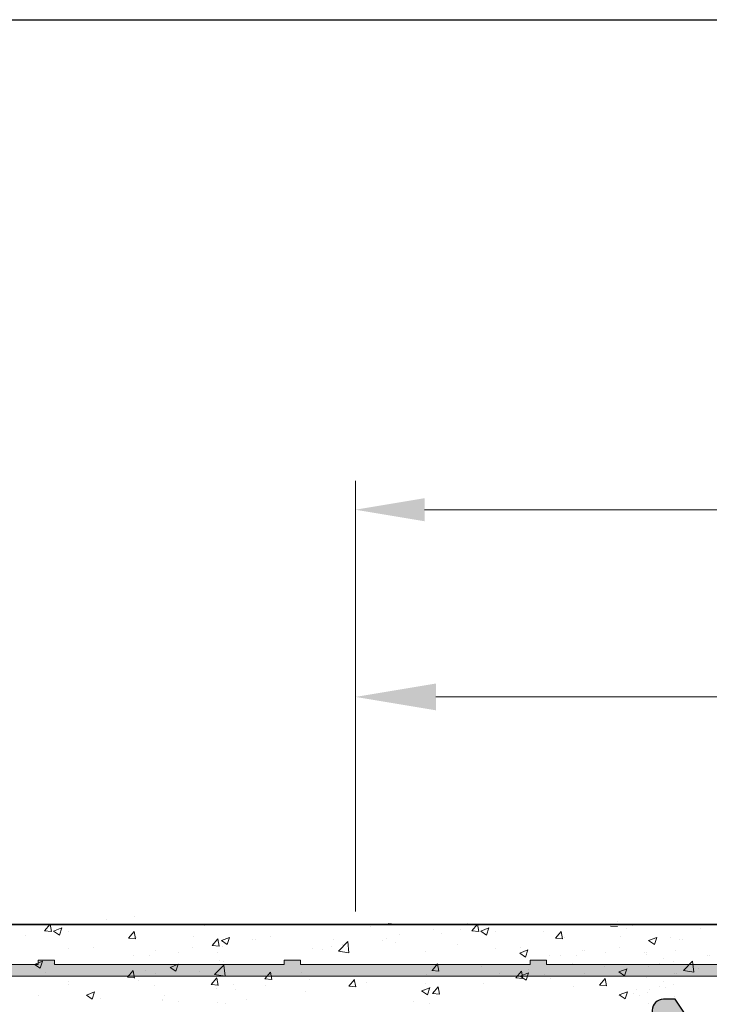
# Model space of a CAD drawing. Units: millimetres. Extents: x 1392 to 1689, y 1297 to 1514.
# Drawn here: x 1511 to 1541, y 1471 to 1514 of the extents above; entities that cross this region are included whole.
import ezdxf

# ---------------------------------------------------------------- set-up
doc = ezdxf.new("R2010")
doc.units = ezdxf.units.MM
doc.header["$LTSCALE"] = 0.5
doc.layers.get('0').update_dxf_attribs({"lineweight": 30})
for name, color, linetype, lineweight in [('Bemassung R', 1, 'Continuous', 20), ('Putz Sch', 252, 'Continuous', 20), ('Putznetz', 7, 'Continuous', 15), ('Putznetz Sch', 254, 'Continuous', 15), ('Schrauben F', 254, 'Continuous', 18)]:
    doc.layers.add(name, color=color, linetype=linetype, lineweight=lineweight)

# ---------------------------------------------------------------- blocks, each defined once
blk = doc.blocks.new('Putznetz')
at = {"layer": 'Schrauben F'}
h = blk.add_hatch(color=256, dxfattribs=at)
edge = h.paths.add_edge_path()
edge.add_line((3247.311, 102.316), (3347.311, 102.316))
edge.add_arc((3347.311, 103.566), 1.25, 270, 0)
edge.add_line((3348.561, 103.566), (3348.061, 103.566))
edge.add_arc((3347.311, 103.566), 0.75, 270, 360, ccw=False)
edge.add_line((3347.311, 102.816), (3346.85, 102.816))
edge.add_line((3346.85, 102.816), (3346.85, 103.016))
edge.add_line((3346.85, 103.016), (3346.15, 103.016))
edge.add_line((3346.15, 103.016), (3346.15, 102.816))
edge.add_line((3346.15, 102.816), (3336.15, 102.816))
edge.add_line((3336.15, 102.816), (3336.15, 103.016))
edge.add_line((3336.15, 103.016), (3335.45, 103.016))
edge.add_line((3335.45, 103.016), (3335.45, 102.816))
edge.add_line((3335.45, 102.816), (3325.45, 102.816))
edge.add_line((3325.45, 102.816), (3325.45, 103.016))
edge.add_line((3325.45, 103.016), (3324.75, 103.016))
edge.add_line((3324.75, 103.016), (3324.75, 102.816))
edge.add_line((3324.75, 102.816), (3314.75, 102.816))
edge.add_line((3314.75, 102.816), (3314.75, 103.016))
edge.add_line((3314.75, 103.016), (3314.05, 103.016))
edge.add_line((3314.05, 103.016), (3314.05, 102.816))
edge.add_line((3314.05, 102.816), (3304.05, 102.816))
edge.add_line((3304.05, 102.816), (3304.05, 103.016))
edge.add_line((3304.05, 103.016), (3303.35, 103.016))
edge.add_line((3303.35, 103.016), (3303.35, 102.816))
edge.add_line((3303.35, 102.816), (3293.35, 102.816))
edge.add_line((3293.35, 102.816), (3293.35, 103.016))
edge.add_line((3293.35, 103.016), (3292.65, 103.016))
edge.add_line((3292.65, 103.016), (3292.65, 102.816))
edge.add_line((3292.65, 102.816), (3282.65, 102.816))
edge.add_line((3282.65, 102.816), (3282.65, 103.016))
edge.add_line((3282.65, 103.016), (3281.95, 103.016))
edge.add_line((3281.95, 103.016), (3281.95, 102.816))
edge.add_line((3281.95, 102.816), (3271.95, 102.816))
edge.add_line((3271.95, 102.816), (3271.95, 103.016))
edge.add_line((3271.95, 103.016), (3271.25, 103.016))
edge.add_line((3271.25, 103.016), (3271.25, 102.816))
edge.add_line((3271.25, 102.816), (3261.25, 102.816))
edge.add_line((3261.25, 102.816), (3261.25, 103.016))
edge.add_line((3261.25, 103.016), (3260.55, 103.016))
edge.add_line((3260.55, 103.016), (3260.55, 102.816))
edge.add_line((3260.55, 102.816), (3250.237, 102.816))
edge.add_line((3250.237, 102.816), (3250.237, 103.016))
edge.add_line((3250.237, 103.016), (3249.537, 103.016))
edge.add_line((3249.537, 103.016), (3249.537, 102.816))
edge.add_line((3249.537, 102.816), (3247.311, 102.816))
edge.add_line((3247.311, 102.816), (3247.311, 102.316))
for p, q in [((3281.95, 102.816), (3271.95, 102.816)), ((3281.95, 103.016), (3281.95, 102.816)), ((3282.65, 103.016), (3281.95, 103.016)), ((3282.65, 102.816), (3282.65, 103.016)), ((3292.65, 102.816), (3282.65, 102.816)), ((3292.65, 103.016), (3292.65, 102.816)), ((3293.35, 103.016), (3292.65, 103.016)), ((3293.35, 102.816), (3293.35, 103.016)), ((3303.35, 102.816), (3293.35, 102.816)), ((3303.35, 103.016), (3303.35, 102.816)), ((3304.05, 103.016), (3303.35, 103.016)), ((3304.05, 102.816), (3304.05, 103.016)), ((3314.05, 102.816), (3304.05, 102.816))]:
    blk.add_line(p, q)
at = {"layer": 'Putznetz'}
blk.add_line((3247.311, 102.316), (3347.311, 102.316), dxfattribs=at)

msp = doc.modelspace()

# ---------------------------------------------------------------- hatches: boundary and pattern name
h = msp.add_hatch()
h.set_pattern_fill('JIS_WOOD', color=256, scale=0.001, style=0)
h.set_pattern_definition([(45, (0, 0), (-0.00049999999916, 0.00049999999916), [])])
edge = h.paths.add_edge_path()
edge.add_line((1554.525, 1470.986), (1554.025, 1470.986))
edge.add_line((1554.025, 1470.986), (1552.875, 1469.281))
edge.add_line((1552.875, 1469.281), (1552.875, 1467.688))
edge.add_arc((1552.675, 1467.688), 0.2, 270, 360, ccw=False)
edge.add_line((1552.675, 1467.488), (1550.075, 1467.488))
edge.add_arc((1550.075, 1467.688), 0.2, 180, 270, ccw=False)
edge.add_line((1549.875, 1467.688), (1549.875, 1469.281))
edge.add_line((1549.875, 1469.281), (1548.725, 1470.986))
edge.add_line((1548.725, 1470.986), (1548.225, 1470.986))
edge.add_arc((1548.225, 1470.486), 0.5, 90, 266.2824)
edge.add_line((1548.193, 1469.987), (1548.875, 1468.975))
edge.add_line((1548.875, 1468.975), (1548.875, 1467.688))
edge.add_arc((1548.675, 1467.688), 0.2, 270, 360, ccw=False)
edge.add_line((1548.675, 1467.488), (1545.132, 1467.488))
edge.add_arc((1545.132, 1467.688), 0.2, 180, 270, ccw=False)
edge.add_line((1544.932, 1467.688), (1544.932, 1468.975))
edge.add_line((1544.932, 1468.975), (1545.614, 1469.987))
edge.add_arc((1545.582, 1470.486), 0.5, 273.7176, 90)
edge.add_line((1545.582, 1470.986), (1545.082, 1470.986))
edge.add_line((1545.082, 1470.986), (1543.932, 1469.281))
edge.add_line((1543.932, 1469.281), (1543.932, 1467.688))
edge.add_arc((1543.732, 1467.688), 0.2, 270, 360, ccw=False)
edge.add_line((1543.732, 1467.488), (1541.132, 1467.488))
edge.add_arc((1541.132, 1467.688), 0.2, 180, 270, ccw=False)
edge.add_line((1540.932, 1467.688), (1540.932, 1469.281))
edge.add_line((1540.932, 1469.281), (1539.782, 1470.986))
edge.add_line((1539.782, 1470.986), (1539.282, 1470.986))
edge.add_arc((1539.282, 1470.486), 0.5, 90, 266.2824)
edge.add_line((1539.249, 1469.987), (1539.932, 1468.975))
edge.add_line((1539.932, 1468.975), (1539.932, 1467.688))
edge.add_arc((1539.732, 1467.688), 0.2, 270, 360, ccw=False)
edge.add_line((1539.732, 1467.488), (1537.276, 1467.488))
edge.add_arc((1537.276, 1467.288), 0.2, 90, 179.9824)
edge.add_line((1537.076, 1467.288), (1537.076, 1460.436))
edge.add_arc((1536.876, 1460.436), 0.2, 270, 360, ccw=False)
edge.add_line((1536.876, 1460.236), (1533.126, 1460.236))
edge.add_arc((1533.126, 1459.986), 0.25, 90, 180)
edge.add_line((1532.876, 1459.986), (1532.876, 1452.986))
edge.add_arc((1533.126, 1452.986), 0.25, 180, 318.6531)
edge.add_line((1533.314, 1452.82), (1534.742, 1454.419))
edge.add_arc((1533.876, 1454.919), 1, 330, 360)
edge.add_line((1534.876, 1454.919), (1534.876, 1458.036))
edge.add_arc((1535.076, 1458.036), 0.2, 90, 179.9824, ccw=False)
edge.add_line((1535.076, 1458.236), (1536.895, 1458.236))
edge.add_arc((1536.895, 1458.054), 0.182, 357.6336, 90.0021, ccw=False)
edge.add_line((1537.076, 1458.046), (1537.076, 1434.436))
edge.add_arc((1536.876, 1434.436), 0.2, 270, 360, ccw=False)
edge.add_line((1536.876, 1434.236), (1535.078, 1434.236))
edge.add_arc((1535.078, 1434.436), 0.2, 180, 269.9824, ccw=False)
edge.add_line((1534.878, 1434.436), (1534.878, 1438.013))
edge.add_arc((1533.878, 1438.013), 1, 0, 41.6314)
edge.add_line((1534.625, 1438.677), (1533.314, 1440.152))
edge.add_arc((1533.126, 1439.987), 0.25, 41.4055, 180)
edge.add_line((1532.876, 1439.987), (1532.876, 1432.436))
edge.add_arc((1533.076, 1432.436), 0.2, 180, 269.9824)
edge.add_line((1533.076, 1432.236), (1536.894, 1432.235))
edge.add_arc((1536.925, 1431.587), 0.649, 45.9372, 92.6969, ccw=False)
edge.add_line((1537.376, 1432.053), (1537.376, 1425.183))
edge.add_arc((1537.576, 1425.183), 0.2, 180, 269.9824)
edge.add_line((1537.576, 1424.983), (1540.626, 1424.983))
edge.add_arc((1540.626, 1424.733), 0.25, 360, 90, ccw=False)
edge.add_line((1540.876, 1424.733), (1540.876, 1423.19))
edge.add_line((1540.876, 1423.19), (1542.026, 1421.485))
edge.add_line((1542.026, 1421.485), (1542.526, 1421.485))
edge.add_arc((1542.526, 1421.985), 0.5, 270, 86.2824)
edge.add_line((1542.559, 1422.484), (1541.876, 1423.496))
edge.add_line((1541.876, 1423.496), (1541.876, 1424.783))
edge.add_arc((1542.076, 1424.783), 0.2, 90, 180, ccw=False)
edge.add_line((1542.076, 1424.983), (1545.626, 1424.983))
edge.add_arc((1545.626, 1424.733), 0.25, 0, 90, ccw=False)
edge.add_line((1545.876, 1424.733), (1545.876, 1421.685))
edge.add_arc((1546.076, 1421.685), 0.2, 180, 270)
edge.add_line((1546.076, 1421.485), (1547.176, 1421.485))
edge.add_arc((1547.176, 1421.685), 0.2, 270.0176, 0)
edge.add_line((1547.376, 1421.685), (1547.376, 1424.814))
edge.add_arc((1547.558, 1424.801), 0.182, 89.9309, 176.1772, ccw=False)
edge.add_line((1547.558, 1424.983), (1548.676, 1424.983))
edge.add_arc((1548.676, 1424.783), 0.2, 360, 90, ccw=False)
edge.add_line((1548.876, 1424.783), (1548.876, 1421.685))
edge.add_arc((1549.077, 1421.686), 0.2, 180.0705, 269.9708)
edge.add_line((1549.077, 1421.485), (1550.176, 1421.485))
edge.add_arc((1550.176, 1421.685), 0.2, 270, 358.2186)
edge.add_line((1550.376, 1421.679), (1550.376, 1424.783))
edge.add_arc((1550.576, 1424.783), 0.2, 90, 180.0031, ccw=False)
edge.add_line((1550.576, 1424.983), (1551.676, 1424.983))
edge.add_arc((1551.676, 1424.783), 0.2, 360, 90, ccw=False)
edge.add_line((1551.876, 1424.783), (1551.876, 1421.685))
edge.add_arc((1552.076, 1421.685), 0.2, 180, 270)
edge.add_line((1552.076, 1421.485), (1554.177, 1421.485))
edge.add_arc((1554.177, 1421.685), 0.2, 270, 360)
edge.add_line((1554.377, 1421.685), (1554.377, 1424.783))
edge.add_arc((1554.577, 1424.783), 0.2, 90, 180, ccw=False)
edge.add_line((1554.577, 1424.983), (1555.677, 1424.983))
edge.add_arc((1555.677, 1424.783), 0.2, 0.0078, 90.0003, ccw=False)
edge.add_line((1555.877, 1424.783), (1555.877, 1421.685))
edge.add_arc((1556.077, 1421.685), 0.2, 180, 270)
edge.add_line((1556.077, 1421.485), (1557.177, 1421.485))
edge.add_arc((1557.177, 1421.685), 0.2, 270, 0)
edge.add_line((1557.377, 1421.685), (1557.377, 1422.785))
edge.add_arc((1557.577, 1422.785), 0.2, 90.1368, 180, ccw=False)
edge.add_line((1557.576, 1422.985), (1558.377, 1422.985))
edge.add_arc((1558.377, 1423.185), 0.2, 270, 360)
edge.add_line((1558.577, 1423.185), (1558.577, 1423.785))
edge.add_arc((1558.377, 1423.785), 0.2, 0, 90)
edge.add_line((1558.377, 1423.985), (1557.577, 1423.985))
edge.add_arc((1557.577, 1424.185), 0.2, 180, 270, ccw=False)
edge.add_line((1557.377, 1424.185), (1557.377, 1424.809))
edge.add_arc((1557.558, 1424.801), 0.182, 91.0938, 177.6339, ccw=False)
edge.add_line((1557.555, 1424.983), (1560.181, 1424.983))
edge.add_arc((1560.172, 1425.184), 0.2, 272.5505, 348.4884)
edge.add_arc((1560.526, 1425.054), 0.181, 92.346, 150.5336, ccw=False)
edge.add_line((1560.518, 1425.235), (1562.899, 1425.235))
edge.add_arc((1562.894, 1425.054), 0.182, 357.6336, 88.4621, ccw=False)
edge.add_line((1563.076, 1425.046), (1563.076, 1423.485))
edge.add_line((1563.076, 1423.485), (1562.526, 1423.485))
edge.add_arc((1562.526, 1423.235), 0.25, 90, 180)
edge.add_line((1562.276, 1423.235), (1562.276, 1421.735))
edge.add_arc((1562.526, 1421.735), 0.25, 180, 270)
edge.add_line((1562.526, 1421.485), (1563.576, 1421.485))
edge.add_arc((1563.576, 1421.985), 0.5, 270, 360)
edge.add_line((1564.076, 1421.985), (1564.076, 1422.441))
edge.add_arc((1564.026, 1422.685), 0.25, 281.537, 78.463)
edge.add_line((1564.076, 1422.93), (1564.076, 1423.141))
edge.add_arc((1564.026, 1423.385), 0.25, 281.537, 78.463)
edge.add_line((1564.076, 1423.63), (1564.076, 1423.851))
edge.add_arc((1564.026, 1424.096), 0.25, 281.537, 78.463)
edge.add_line((1564.076, 1424.341), (1564.075, 1425.035))
edge.add_arc((1564.275, 1425.035), 0.2, 90, 180.005, ccw=False)
edge.add_line((1564.275, 1425.235), (1565.897, 1425.235))
edge.add_arc((1565.876, 1424.236), 1, 360, 88.7479, ccw=False)
edge.add_line((1566.876, 1424.236), (1566.876, 1421.128))
edge.add_arc((1567.189, 1421.133), 0.313, 180.9566, 275.5929)
edge.add_arc((1567.246, 1420.674), 0.15, 10.25, 100.25, ccw=False)
edge.add_line((1567.394, 1420.701), (1567.511, 1420.121))
edge.add_arc((1567.756, 1420.17), 0.25, 191.4046, 280.25)
edge.add_line((1567.8, 1419.924), (1568.051, 1419.97))
edge.add_arc((1568.078, 1419.822), 0.15, 10.25, 100.25, ccw=False)
edge.add_line((1568.225, 1419.849), (1568.323, 1419.306))
edge.add_arc((1568.569, 1419.351), 0.25, 190.25, 280.25)
edge.add_line((1568.614, 1419.105), (1568.832, 1419.144))
edge.add_arc((1568.858, 1418.997), 0.15, 30.5856, 100.25, ccw=False)
edge.add_line((1568.987, 1419.073), (1569.405, 1418.367))
edge.add_arc((1569.626, 1418.487), 0.252, 208.5439, 354.4128)
edge.add_line((1569.877, 1418.463), (1569.877, 1460.733))
edge.add_line((1569.877, 1460.733), (1569.45, 1461.164))
edge.add_arc((1569.273, 1460.987), 0.25, 45, 135)
edge.add_line((1569.096, 1461.164), (1568.714, 1460.782))
edge.add_arc((1568.608, 1460.888), 0.15, 225, 315, ccw=False)
edge.add_line((1568.502, 1460.782), (1568.12, 1461.164))
edge.add_arc((1567.943, 1460.987), 0.25, 45, 135)
edge.add_line((1567.766, 1461.164), (1567.384, 1460.781))
edge.add_arc((1567.278, 1460.887), 0.15, 225, 315, ccw=False)
edge.add_line((1567.172, 1460.781), (1566.79, 1461.162))
edge.add_arc((1566.613, 1460.986), 0.25, 45, 135)
edge.add_line((1566.436, 1461.162), (1566.054, 1460.781))
edge.add_arc((1565.948, 1460.887), 0.15, 225, 314.9725, ccw=False)
edge.add_line((1565.842, 1460.781), (1565.46, 1461.162))
edge.add_arc((1565.283, 1460.985), 0.25, 45, 135)
edge.add_line((1565.106, 1461.162), (1564.724, 1460.78))
edge.add_arc((1564.618, 1460.886), 0.15, 270, 315, ccw=False)
edge.add_line((1564.618, 1460.736), (1562.077, 1460.736))
edge.add_arc((1562.077, 1460.936), 0.2, 180, 270.0176, ccw=False)
edge.add_line((1561.877, 1460.936), (1561.877, 1465.036))
edge.add_arc((1562.077, 1465.036), 0.2, 90.0176, 180, ccw=False)
edge.add_line((1562.076, 1465.236), (1581.677, 1465.236))
edge.add_arc((1581.677, 1465.436), 0.2, 270.0001, 0)
edge.add_line((1581.877, 1465.436), (1581.877, 1474.008))
edge.add_arc((1581.626, 1473.984), 0.252, 5.5872, 151.4561)
edge.add_line((1581.405, 1474.104), (1580.998, 1473.417))
edge.add_arc((1580.86, 1473.474), 0.15, 259.75, 337.4731, ccw=False)
edge.add_line((1580.833, 1473.326), (1580.614, 1473.366))
edge.add_arc((1580.569, 1473.12), 0.25, 79.75, 169.75)
edge.add_line((1580.323, 1473.165), (1580.225, 1472.622))
edge.add_arc((1580.078, 1472.649), 0.15, 259.75, 349.75, ccw=False)
edge.add_line((1580.051, 1472.501), (1579.8, 1472.547))
edge.add_arc((1579.756, 1472.301), 0.25, 79.75, 168.5954)
edge.add_line((1579.511, 1472.35), (1579.393, 1471.768))
edge.add_arc((1579.246, 1471.797), 0.15, 262.9005, 348.5954, ccw=False)
edge.add_arc((1579.189, 1471.338), 0.313, 82.9005, 179.0434)
edge.add_line((1578.876, 1471.343), (1578.876, 1467.986))
edge.add_arc((1577.876, 1467.986), 1, 270, 359.999, ccw=False)
edge.add_line((1577.876, 1466.986), (1576.275, 1466.986))
edge.add_arc((1576.275, 1467.186), 0.2, 179.9963, 270, ccw=False)
edge.add_line((1576.075, 1467.186), (1576.076, 1468.131))
edge.add_arc((1576.026, 1468.376), 0.25, 281.537, 78.463)
edge.add_line((1576.076, 1468.62), (1576.076, 1468.841))
edge.add_arc((1576.026, 1469.086), 0.25, 281.537, 78.463)
edge.add_line((1576.076, 1469.331), (1576.076, 1469.541))
edge.add_arc((1576.026, 1469.786), 0.25, 281.537, 78.463)
edge.add_line((1576.076, 1470.031), (1576.076, 1470.486))
edge.add_arc((1575.576, 1470.486), 0.5, 0, 90)
edge.add_line((1575.576, 1470.986), (1574.526, 1470.986))
edge.add_arc((1574.526, 1470.736), 0.25, 90, 180)
edge.add_line((1574.276, 1470.736), (1574.276, 1469.236))
edge.add_arc((1574.526, 1469.236), 0.25, 180, 270)
edge.add_line((1574.526, 1468.986), (1575.076, 1468.986))
edge.add_line((1575.076, 1468.986), (1575.076, 1467.425))
edge.add_arc((1574.894, 1467.417), 0.182, 271.5379, 2.3664, ccw=False)
edge.add_line((1574.899, 1467.236), (1572.544, 1467.236))
edge.add_arc((1572.544, 1467.436), 0.2, 201.699, 270, ccw=False)
edge.add_arc((1572.172, 1467.288), 0.2, 21.699, 87.4495)
edge.add_line((1572.181, 1467.488), (1569.577, 1467.488))
edge.add_arc((1569.577, 1467.688), 0.2, 180, 270.0003, ccw=False)
edge.add_line((1569.377, 1467.688), (1569.377, 1468.286))
edge.add_arc((1569.577, 1468.286), 0.2, 90, 180, ccw=False)
edge.add_line((1569.577, 1468.486), (1570.377, 1468.486))
edge.add_arc((1570.377, 1468.686), 0.2, 270, 0)
edge.add_line((1570.577, 1468.686), (1570.577, 1469.286))
edge.add_arc((1570.377, 1469.286), 0.2, 0, 90)
edge.add_line((1570.377, 1469.486), (1569.576, 1469.486))
edge.add_arc((1569.577, 1469.686), 0.2, 180, 269.8632, ccw=False)
edge.add_line((1569.377, 1469.686), (1569.377, 1470.786))
edge.add_arc((1569.177, 1470.786), 0.2, 0, 90)
edge.add_line((1569.177, 1470.986), (1568.077, 1470.986))
edge.add_arc((1568.077, 1470.786), 0.2, 90, 180)
edge.add_line((1567.877, 1470.786), (1567.877, 1467.688))
edge.add_arc((1567.677, 1467.688), 0.2, 270, 359.9919, ccw=False)
edge.add_line((1567.677, 1467.488), (1566.577, 1467.488))
edge.add_arc((1566.577, 1467.688), 0.2, 180, 270, ccw=False)
edge.add_line((1566.377, 1467.688), (1566.377, 1470.786))
edge.add_arc((1566.177, 1470.786), 0.2, 0, 90)
edge.add_line((1566.177, 1470.986), (1564.076, 1470.986))
edge.add_arc((1564.076, 1470.786), 0.2, 90, 180)
edge.add_line((1563.876, 1470.786), (1563.876, 1467.688))
edge.add_arc((1563.676, 1467.688), 0.2, 270, 360, ccw=False)
edge.add_line((1563.676, 1467.488), (1562.576, 1467.488))
edge.add_arc((1562.576, 1467.688), 0.2, 179.9969, 270, ccw=False)
edge.add_line((1562.376, 1467.688), (1562.376, 1470.792))
edge.add_arc((1562.176, 1470.786), 0.2, 1.7814, 90)
edge.add_line((1562.176, 1470.986), (1561.077, 1470.986))
edge.add_arc((1561.077, 1470.785), 0.2, 90.0292, 179.9295)
edge.add_line((1560.876, 1470.786), (1560.876, 1467.688))
edge.add_arc((1560.676, 1467.688), 0.2, 270, 360, ccw=False)
edge.add_line((1560.676, 1467.488), (1559.558, 1467.488))
edge.add_arc((1559.558, 1467.67), 0.182, 183.8228, 270.0691, ccw=False)
edge.add_line((1559.376, 1467.658), (1559.376, 1470.786))
edge.add_arc((1559.176, 1470.786), 0.2, 0, 89.9824)
edge.add_line((1559.176, 1470.986), (1558.076, 1470.986))
edge.add_arc((1558.076, 1470.786), 0.2, 90, 180)
edge.add_line((1557.876, 1470.786), (1557.876, 1467.738))
edge.add_arc((1557.623, 1467.741), 0.254, 269.1807, 359.1807, ccw=False)
edge.add_line((1557.619, 1467.488), (1554.075, 1467.488))
edge.add_arc((1554.075, 1467.688), 0.2, 180, 270, ccw=False)
edge.add_line((1553.875, 1467.688), (1553.875, 1468.975))
edge.add_line((1553.875, 1468.975), (1554.558, 1469.987))
edge.add_arc((1554.525, 1470.486), 0.5, 273.7176, 90)
edge = h.paths.add_edge_path(flags=16)
edge.add_arc((1556.177, 1464.988), 0.5, 0, 90)
edge.add_line((1556.177, 1465.488), (1539.277, 1465.488))
edge.add_arc((1539.277, 1465.288), 0.2, 90, 179.9824)
edge.add_line((1539.077, 1465.288), (1539.077, 1427.158))
edge.add_arc((1539.258, 1427.165), 0.182, 182.3664, 270.0021)
edge.add_line((1539.258, 1426.983), (1556.177, 1426.983))
edge.add_arc((1556.178, 1427.482), 0.499, 269.8619, 0.1381)
edge.add_line((1556.677, 1427.483), (1556.677, 1429.483))
edge.add_arc((1556.177, 1429.483), 0.5, 0, 90)
edge.add_line((1556.177, 1429.983), (1554.577, 1429.983))
edge.add_arc((1554.577, 1434.483), 4.5, 231.0139, 270, ccw=False)
edge.add_line((1551.745, 1430.986), (1548.258, 1430.986))
edge.add_arc((1548.258, 1431.168), 0.182, 182.3664, 270.0021, ccw=False)
edge.add_line((1548.077, 1431.16), (1548.077, 1432.784))
edge.add_arc((1548.277, 1432.785), 0.2, 90.0937, 180.317, ccw=False)
edge.add_line((1548.277, 1432.986), (1549.877, 1432.986))
edge.add_arc((1549.876, 1433.186), 0.2, 270.0937, 0.317)
edge.add_line((1550.077, 1433.187), (1550.077, 1435.29))
edge.add_arc((1550.577, 1435.29), 0.5, 75.0003, 180, ccw=False)
edge.add_line((1550.706, 1435.773), (1552.112, 1435.396))
edge.add_arc((1551.983, 1434.913), 0.5, 356.0878, 75.0003, ccw=False)
edge.add_arc((1554.577, 1434.735), 2.1, 176.0878, 86.1812)
edge.add_arc((1554.783, 1437.829), 1, 195.0003, 266.1812, ccw=False)
edge.add_line((1553.817, 1437.57), (1553.708, 1437.975))
edge.add_arc((1554.674, 1438.234), 1, 88.3987, 195.0003, ccw=False)
edge.add_arc((1554.577, 1434.735), 4.5, 82.0128, 88.3987, ccw=False)
edge.add_arc((1555.377, 1440.176), 1, 259.938, 0)
edge.add_line((1556.377, 1440.176), (1556.377, 1452.295))
edge.add_arc((1555.377, 1452.295), 1, 0, 100.062)
edge.add_arc((1554.577, 1457.736), 4.5, 271.6014, 277.9874, ccw=False)
edge.add_arc((1554.674, 1454.237), 1, 164.9998, 271.6013, ccw=False)
edge.add_line((1553.708, 1454.496), (1553.817, 1454.901))
edge.add_arc((1554.783, 1454.642), 1, 93.8188, 164.9997, ccw=False)
edge.add_arc((1554.577, 1457.736), 2.1, 273.8188, 183.9122)
edge.add_arc((1551.983, 1457.558), 0.5, 284.9997, 3.9122, ccw=False)
edge.add_line((1552.112, 1457.075), (1550.706, 1456.699))
edge.add_arc((1550.577, 1457.181), 0.5, 180, 284.9997, ccw=False)
edge.add_line((1550.077, 1457.181), (1550.077, 1459.284))
edge.add_arc((1549.876, 1459.285), 0.2, 359.683, 89.9063)
edge.add_line((1549.877, 1459.486), (1548.277, 1459.486))
edge.add_arc((1548.277, 1459.686), 0.2, 179.683, 269.9063, ccw=False)
edge.add_line((1548.077, 1459.687), (1548.077, 1461.311))
edge.add_arc((1548.258, 1461.304), 0.182, 89.9979, 177.6336, ccw=False)
edge.add_line((1548.258, 1461.486), (1551.745, 1461.486))
edge.add_arc((1554.577, 1457.988), 4.5, 90, 128.9861, ccw=False)
edge.add_line((1554.577, 1462.488), (1556.177, 1462.488))
edge.add_arc((1556.177, 1462.988), 0.5, 270, 360)
edge.add_line((1556.677, 1462.988), (1556.677, 1464.988))

# ---------------------------------------------------------------- linework, layer by layer
for p, q in [((1392.074, 1513.556), (1689.074, 1513.556)), ((1420.976, 1474.236), (1576.631, 1474.236)), ((1581.626, 1474.236), (1421.445, 1474.236)), ((1539.782, 1470.986), (1539.282, 1470.986)), ((1540.932, 1469.281), (1539.782, 1470.986))]:
    msp.add_line(p, q)
msp.add_arc((1539.282, 1470.486), 0.5, 90, 266.2824)
at = {"layer": 'Bemassung R'}
for p, q in [((1525.881, 1476.559), (1525.881, 1493.508)), ((1528.885, 1492.257), (1680.69, 1492.257)), ((1525.881, 1474.797), (1525.881, 1486.122)), ((1578.377, 1484.122), (1529.381, 1484.122))]:
    msp.add_line(p, q, dxfattribs=at)
for points in [[(1528.881, 1492.758), (1528.881, 1491.758), (1525.881, 1492.258)], [(1528.885, 1492.757), (1528.885, 1491.757), (1525.885, 1492.257)], [(1529.381, 1484.705), (1529.381, 1483.538), (1525.881, 1484.122)]]:
    msp.add_solid(points, dxfattribs=at)
at = {"layer": 'Putz Sch'}
for p, q in [((1515.052, 1474.447), (1515.052, 1474.447)), ((1516.269, 1474.579), (1516.269, 1474.579)), ((1527.299, 1474.274), (1527.603, 1474.248)), ((1530.773, 1474.284), (1530.773, 1474.284)), ((1537.276, 1474.367), (1537.276, 1474.367)), ((1512.36, 1473.955), (1512.664, 1473.929)), ((1512.363, 1473.955), (1512.608, 1474.247)), ((1512.665, 1473.921), (1512.606, 1474.24)), ((1512.75, 1473.942), (1513.003, 1473.772)), ((1512.751, 1473.942), (1513.107, 1474.079)), ((1513.003, 1473.772), (1513.106, 1474.079)), ((1513.128, 1474.194), (1513.128, 1474.194)), ((1513.397, 1473.916), (1513.397, 1473.916)), ((1513.661, 1474.221), (1513.661, 1474.221)), ((1516.007, 1473.637), (1516.252, 1473.929)), ((1516.308, 1473.603), (1516.25, 1473.921)), ((1519.333, 1474.186), (1519.333, 1474.186)), ((1523.844, 1474.26), (1523.844, 1474.26)), ((1526.555, 1474.145), (1526.555, 1474.145)), ((1529.267, 1474.03), (1529.267, 1474.03)), ((1529.605, 1473.84), (1529.605, 1473.84)), ((1530.439, 1474.026), (1530.439, 1474.026)), ((1530.943, 1473.955), (1531.246, 1473.929)), ((1530.945, 1473.955), (1531.19, 1474.247)), ((1531.247, 1473.921), (1531.188, 1474.24)), ((1531.333, 1473.942), (1531.586, 1473.772)), ((1531.334, 1473.942), (1531.689, 1474.079)), ((1531.586, 1473.772), (1531.689, 1474.079)), ((1531.71, 1474.194), (1531.71, 1474.194)), ((1531.979, 1473.916), (1531.979, 1473.916)), ((1532.243, 1474.221), (1532.243, 1474.221)), ((1534.068, 1473.945), (1534.068, 1473.945)), ((1534.589, 1473.637), (1534.834, 1473.929)), ((1534.891, 1473.603), (1534.832, 1473.921)), ((1536.974, 1474.162), (1537.277, 1474.136)), ((1537.685, 1474.042), (1537.685, 1474.042)), ((1537.916, 1474.186), (1537.916, 1474.186)), ((1538.29, 1474.194), (1538.29, 1474.194)), ((1540.868, 1474.036), (1540.868, 1474.036)), ((1511.528, 1473.751), (1511.528, 1473.751)), ((1516.004, 1473.637), (1516.308, 1473.61)), ((1516.108, 1473.801), (1516.108, 1473.801)), ((1516.371, 1473.677), (1516.371, 1473.677)), ((1518.82, 1473.687), (1518.82, 1473.687)), ((1519.65, 1473.318), (1519.895, 1473.61)), ((1519.952, 1473.284), (1519.893, 1473.602)), ((1520.051, 1473.535), (1520.304, 1473.365)), ((1520.052, 1473.536), (1520.408, 1473.672)), ((1520.304, 1473.366), (1520.407, 1473.672)), ((1521.412, 1473.594), (1521.412, 1473.594)), ((1521.532, 1473.572), (1521.532, 1473.572)), ((1522.203, 1473.692), (1522.203, 1473.692)), ((1524.915, 1473.577), (1524.915, 1473.577)), ((1525.148, 1473.073), (1525.543, 1473.486)), ((1525.6, 1473.003), (1525.544, 1473.485)), ((1527.039, 1473.515), (1527.039, 1473.515)), ((1527.23, 1473.604), (1527.23, 1473.604)), ((1527.626, 1473.463), (1527.626, 1473.463)), ((1527.811, 1473.775), (1527.811, 1473.775)), ((1534.586, 1473.637), (1534.89, 1473.61)), ((1534.691, 1473.801), (1534.691, 1473.801)), ((1534.953, 1473.677), (1534.953, 1473.677)), ((1537.403, 1473.687), (1537.403, 1473.687)), ((1538.633, 1473.535), (1538.886, 1473.365)), ((1538.634, 1473.536), (1538.99, 1473.672)), ((1538.886, 1473.366), (1538.989, 1473.672)), ((1539.587, 1473.676), (1539.587, 1473.676)), ((1539.994, 1473.594), (1539.994, 1473.594)), ((1540.114, 1473.572), (1540.114, 1473.572)), ((1513.408, 1473.169), (1513.408, 1473.169)), ((1514.468, 1473.233), (1514.468, 1473.233)), ((1517.179, 1473.119), (1517.179, 1473.119)), ((1518.196, 1473.033), (1518.196, 1473.033)), ((1518.773, 1473.213), (1518.773, 1473.213)), ((1519.648, 1473.318), (1519.951, 1473.291)), ((1519.891, 1473.004), (1519.891, 1473.004)), ((1520.12, 1473.286), (1520.12, 1473.286)), ((1524.035, 1473.183), (1524.035, 1473.183)), ((1524.43, 1473.158), (1524.43, 1473.158)), ((1524.848, 1473.267), (1524.848, 1473.267)), ((1525.148, 1473.071), (1525.6, 1473.001)), ((1525.307, 1473.351), (1525.307, 1473.351)), ((1528.943, 1473.047), (1528.943, 1473.047)), ((1530.338, 1473.348), (1530.338, 1473.348)), ((1531.991, 1473.169), (1531.991, 1473.169)), ((1533.029, 1472.986), (1533.282, 1472.816)), ((1533.03, 1472.986), (1533.386, 1473.123)), ((1533.05, 1473.233), (1533.05, 1473.233)), ((1533.282, 1472.816), (1533.385, 1473.123)), ((1535.762, 1473.119), (1535.762, 1473.119)), ((1535.836, 1473.12), (1535.836, 1473.12)), ((1536.778, 1473.033), (1536.778, 1473.033)), ((1537.355, 1473.213), (1537.355, 1473.213)), ((1538.474, 1473.004), (1538.474, 1473.004)), ((1538.548, 1473.005), (1538.548, 1473.005)), ((1539.807, 1473.105), (1539.807, 1473.105)), ((1511.918, 1472.498), (1512.274, 1472.635)), ((1512.17, 1472.328), (1512.273, 1472.635)), ((1516.207, 1472.888), (1516.207, 1472.888)), ((1516.924, 1472.866), (1516.924, 1472.866)), ((1519.951, 1472.658), (1519.951, 1472.658)), ((1520.139, 1472.601), (1520.139, 1472.601)), ((1534.325, 1472.894), (1534.325, 1472.894)), ((1534.79, 1472.888), (1534.79, 1472.888)), ((1535.506, 1472.866), (1535.506, 1472.866)), ((1538.536, 1472.938), (1538.536, 1472.938)), ((1539.26, 1472.745), (1539.26, 1472.745)), ((1539.713, 1472.62), (1539.713, 1472.62)), ((1540.143, 1472.228), (1540.539, 1472.641)), ((1540.595, 1472.158), (1540.539, 1472.64)), ((1541.186, 1472.89), (1541.186, 1472.89)), ((1541.26, 1472.891), (1541.26, 1472.891)), ((1511.917, 1472.498), (1512.17, 1472.327)), ((1512.405, 1472.151), (1512.405, 1472.151)), ((1512.735, 1472.536), (1512.735, 1472.536)), ((1515.969, 1471.936), (1516.214, 1472.228)), ((1516.271, 1471.902), (1516.212, 1472.22)), ((1516.742, 1472.236), (1516.742, 1472.236)), ((1517.819, 1472.366), (1518.071, 1472.196)), ((1517.82, 1472.367), (1518.175, 1472.503)), ((1518.071, 1472.197), (1518.174, 1472.504)), ((1519.087, 1472.184), (1519.087, 1472.184)), ((1519.757, 1472.053), (1520.153, 1472.465)), ((1520.209, 1471.982), (1520.153, 1472.465)), ((1521.946, 1471.87), (1522.191, 1472.162)), ((1522.247, 1471.836), (1522.189, 1472.154)), ((1523.519, 1472.147), (1523.519, 1472.147)), ((1529.209, 1472.232), (1529.513, 1472.206)), ((1529.212, 1472.232), (1529.457, 1472.524)), ((1529.514, 1472.197), (1529.455, 1472.516)), ((1531.363, 1472.385), (1531.363, 1472.385)), ((1532.856, 1471.913), (1533.101, 1472.205)), ((1533.157, 1471.879), (1533.099, 1472.197)), ((1533.404, 1472.262), (1533.404, 1472.262)), ((1535.327, 1472.515), (1535.327, 1472.515)), ((1536.694, 1472.42), (1536.694, 1472.42)), ((1537.336, 1472.173), (1537.589, 1472.002)), ((1537.337, 1472.173), (1537.693, 1472.309)), ((1537.589, 1472.003), (1537.692, 1472.31)), ((1538.634, 1472.405), (1538.634, 1472.405)), ((1539.101, 1472.547), (1539.101, 1472.547)), ((1539.355, 1472.498), (1539.355, 1472.498)), ((1540.144, 1472.226), (1540.596, 1472.156)), ((1540.575, 1472.415), (1540.575, 1472.415)), ((1540.787, 1472.335), (1540.787, 1472.335)), ((1513.414, 1471.736), (1513.414, 1471.736)), ((1515.966, 1471.936), (1515.966, 1471.936)), ((1515.966, 1471.936), (1516.27, 1471.91)), ((1516.448, 1471.804), (1516.448, 1471.804)), ((1517.177, 1472.093), (1517.177, 1472.093)), ((1519.613, 1471.618), (1519.858, 1471.909)), ((1519.758, 1472.05), (1520.21, 1471.98)), ((1519.914, 1471.583), (1519.856, 1471.901)), ((1521.943, 1471.87), (1522.247, 1471.844)), ((1523.877, 1471.833), (1523.877, 1471.833)), ((1525.59, 1471.552), (1525.835, 1471.844)), ((1525.891, 1471.517), (1525.832, 1471.835)), ((1528.964, 1472.048), (1528.964, 1472.048)), ((1532.132, 1472.094), (1532.132, 1472.094)), ((1532.853, 1471.913), (1533.157, 1471.887)), ((1533.05, 1471.987), (1533.303, 1471.817)), ((1533.051, 1471.987), (1533.407, 1472.124)), ((1533.303, 1471.817), (1533.406, 1472.124)), ((1534.086, 1472.062), (1534.086, 1472.062)), ((1534.346, 1471.894), (1534.346, 1471.894)), ((1535.857, 1472.121), (1535.857, 1472.121)), ((1536.5, 1471.595), (1536.745, 1471.886)), ((1536.801, 1471.56), (1536.742, 1471.878)), ((1538.557, 1471.938), (1538.557, 1471.938)), ((1538.569, 1472.006), (1538.569, 1472.006)), ((1539.281, 1471.745), (1539.281, 1471.745)), ((1539.742, 1472.114), (1539.742, 1472.114)), ((1539.829, 1472.106), (1539.829, 1472.106)), ((1513.4, 1471.611), (1513.4, 1471.611)), ((1514.182, 1471.162), (1514.537, 1471.299)), ((1514.433, 1470.992), (1514.536, 1471.299)), ((1517.121, 1471.562), (1517.121, 1471.562)), ((1519.61, 1471.618), (1519.914, 1471.591)), ((1519.833, 1471.447), (1519.833, 1471.447)), ((1520.556, 1471.638), (1520.556, 1471.638)), ((1520.681, 1471.413), (1520.681, 1471.413)), ((1521.953, 1471.58), (1521.953, 1471.58)), ((1523.717, 1471.309), (1523.717, 1471.309)), ((1525.587, 1471.552), (1525.89, 1471.525)), ((1526.356, 1471.69), (1526.356, 1471.69)), ((1528.761, 1471.348), (1529.013, 1471.177)), ((1528.762, 1471.348), (1529.117, 1471.484)), ((1528.881, 1471.356), (1528.881, 1471.356)), ((1528.924, 1471.672), (1528.924, 1471.672)), ((1529.014, 1471.178), (1529.117, 1471.485)), ((1529.233, 1471.233), (1529.478, 1471.525)), ((1529.535, 1471.198), (1529.476, 1471.517)), ((1531.447, 1471.681), (1531.447, 1471.681)), ((1535.349, 1471.516), (1535.349, 1471.516)), ((1536.497, 1471.595), (1536.8, 1471.568)), ((1537.358, 1471.173), (1537.714, 1471.31)), ((1537.61, 1471.003), (1537.713, 1471.31)), ((1538.124, 1471.409), (1538.124, 1471.409)), ((1538.578, 1471.285), (1538.578, 1471.285)), ((1538.655, 1471.406), (1538.655, 1471.406)), ((1539.122, 1471.548), (1539.122, 1471.548)), ((1539.376, 1471.499), (1539.376, 1471.499)), ((1539.734, 1471.621), (1539.734, 1471.621)), ((1512.081, 1471.137), (1512.081, 1471.137)), ((1514.18, 1471.162), (1514.433, 1470.992)), ((1514.793, 1471.023), (1514.793, 1471.023)), ((1517.473, 1470.99), (1517.473, 1470.99)), ((1517.504, 1470.908), (1517.504, 1470.908)), ((1517.593, 1471.13), (1517.593, 1471.13)), ((1518.192, 1470.879), (1518.192, 1470.879)), ((1521.151, 1470.984), (1521.151, 1470.984)), ((1528.421, 1470.877), (1528.421, 1470.877)), ((1529.23, 1471.233), (1529.534, 1471.206)), ((1537.357, 1471.173), (1537.61, 1471.003)), ((1537.965, 1471.212), (1537.965, 1471.212)), ((1538.219, 1471.163), (1538.219, 1471.163)), ((1539.763, 1471.115), (1539.763, 1471.115)), ((1519.886, 1470.822), (1519.886, 1470.822)), ((1520.216, 1470.794), (1520.216, 1470.794)), ((1529.089, 1470.804), (1529.089, 1470.804)), ((1538.607, 1470.779), (1538.607, 1470.779))]:
    msp.add_line(p, q, dxfattribs=at)

# ---------------------------------------------------------------- block references
at = {"layer": 'Putznetz Sch'}
msp.add_blockref('Putznetz', (-1769.862, 1369.671), dxfattribs=at)

doc.saveas('drawing.dxf')
